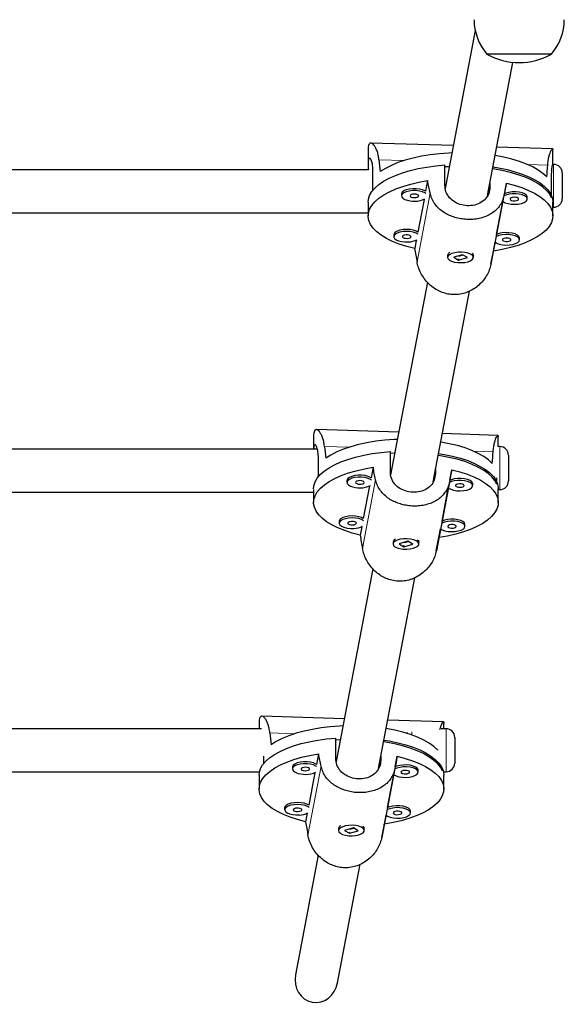
# Model space of a CAD drawing. Extents: x -69 to 492, y -9 to 375.
# Drawn here: x 263 to 271, y 99 to 113 of the extents above; entities that cross this region are included whole.
import ezdxf

# ---------------------------------------------------------------- set-up
doc = ezdxf.new("R2010")
doc.units = 0
doc.header["$LTSCALE"] = 0.125
doc.header["$MEASUREMENT"] = 0
doc.layers.add('CONTOUR', color=7, linetype='CONTINUOUS')

msp = doc.modelspace()

# ---------------------------------------------------------------- linework, layer by layer
at = {"layer": 'CONTOUR', "lineweight": 25}
for p, q in [((269.768, 113.138), (269.331, 110.842)), ((270.809, 112.796), (269.939, 112.796)), ((270.876, 112.796), (269.939, 112.796)), ((270.876, 112.796), (270.809, 112.796)), ((269.948, 110.74), (270.316, 112.675)), ((269.45, 111.463), (268.251, 111.501)), ((270.892, 111.417), (270.082, 111.443)), ((268.211, 111.401), (268.211, 111.193)), ((270.898, 111.193), (270.898, 111.401)), ((269.328, 110.882), (269.328, 111.182)), ((270.908, 111.191), (270.896, 111.191)), ((268.215, 111.113), (258.249, 111.113)), ((268.281, 110.816), (268.281, 111.087)), ((270.878, 110.705), (270.878, 111.005)), ((271.033, 111.066), (271.033, 110.691)), ((269.076, 110.954), (269.046, 110.8)), ((269.982, 110.919), (269.982, 110.862)), ((270.192, 110.763), (270.221, 110.918)), ((268.697, 110.761), (268.697, 110.733)), ((270.186, 110.739), (269.996, 109.738)), ((268.211, 110.641), (268.211, 110.442)), ((269.024, 110.682), (268.933, 110.207)), ((270.079, 110.17), (270.171, 110.652)), ((270.525, 110.687), (270.525, 110.715)), ((270.878, 110.705), (270.878, 110.705)), ((270.898, 110.442), (270.898, 110.641)), ((258.255, 110.488), (268.211, 110.488)), ((270.898, 110.566), (270.908, 110.566)), ((268.584, 110.168), (268.584, 110.14)), ((270.114, 110.184), (270.079, 110.17)), ((268.911, 110.089), (268.888, 109.966)), ((270.033, 109.93), (270.058, 110.059)), ((270.412, 110.094), (270.412, 110.122)), ((269.367, 109.866), (269.367, 109.837)), ((269.389, 109.902), (269.387, 109.9)), ((269.583, 109.876), (269.455, 109.84)), ((269.532, 109.857), (269.589, 109.873)), ((269.654, 109.834), (269.583, 109.876)), ((269.742, 109.837), (269.742, 109.866)), ((269.455, 109.84), (269.526, 109.798)), ((269.533, 109.807), (269.52, 109.808)), ((269.526, 109.798), (269.654, 109.834)), ((269.526, 109.804), (269.526, 109.798)), ((269.072, 109.477), (268.538, 106.673)), ((269.155, 106.571), (269.683, 109.346)), ((268.656, 107.294), (267.458, 107.332)), ((267.418, 107.232), (267.418, 107.047)), ((270.099, 107.248), (269.289, 107.274)), ((270.104, 107.086), (270.104, 107.232)), ((267.473, 107.047), (258.249, 107.047)), ((268.535, 106.714), (268.535, 107.013)), ((270.127, 107.086), (270.095, 107.086)), ((267.488, 106.647), (267.488, 106.918)), ((270.252, 106.961), (270.252, 106.586)), ((268.282, 106.785), (268.253, 106.631)), ((269.189, 106.751), (269.189, 106.693)), ((269.398, 106.595), (269.428, 106.749)), ((267.903, 106.593), (267.903, 106.564)), ((269.393, 106.57), (269.203, 105.569)), ((270.085, 106.537), (270.085, 106.629)), ((258.255, 106.422), (267.418, 106.422)), ((267.418, 106.463), (267.418, 106.273)), ((268.231, 106.513), (268.14, 106.038)), ((269.286, 106.002), (269.377, 106.483)), ((269.732, 106.518), (269.732, 106.547)), ((270.085, 106.537), (270.085, 106.537)), ((270.104, 106.273), (270.104, 106.473)), ((270.104, 106.461), (270.127, 106.461)), ((267.79, 106), (267.79, 105.971)), ((269.321, 106.015), (269.286, 106.002)), ((268.118, 105.92), (268.094, 105.797)), ((269.24, 105.761), (269.264, 105.89)), ((269.619, 105.925), (269.619, 105.954)), ((268.596, 105.733), (268.593, 105.731)), ((268.79, 105.708), (268.661, 105.671)), ((268.739, 105.688), (268.795, 105.704)), ((268.861, 105.666), (268.79, 105.708)), ((268.574, 105.697), (268.574, 105.668)), ((268.661, 105.671), (268.732, 105.629)), ((268.74, 105.638), (268.726, 105.64)), ((268.732, 105.629), (268.861, 105.666)), ((268.732, 105.635), (268.732, 105.629)), ((268.949, 105.668), (268.949, 105.697)), ((268.279, 105.309), (267.745, 102.504)), ((268.362, 102.402), (268.89, 105.177)), ((267.863, 103.125), (266.665, 103.163)), ((266.625, 103.063), (266.625, 102.981)), ((269.306, 103.08), (268.495, 103.105)), ((269.311, 102.981), (269.311, 103.064)), ((266.662, 102.981), (258.249, 102.981)), ((267.742, 102.545), (267.742, 102.844)), ((268.783, 102.911), (268.783, 102.927)), ((269.346, 102.981), (269.274, 102.981)), ((269.471, 102.856), (269.471, 102.481)), ((266.695, 102.479), (266.695, 102.584)), ((267.489, 102.617), (267.46, 102.462)), ((268.396, 102.582), (268.396, 102.524)), ((268.605, 102.426), (268.635, 102.58)), ((267.11, 102.424), (267.11, 102.396)), ((258.255, 102.356), (266.631, 102.356)), ((266.625, 102.304), (266.625, 102.104)), ((267.437, 102.345), (267.347, 101.869)), ((268.6, 102.402), (268.409, 101.4)), ((268.492, 101.833), (268.584, 102.315)), ((268.939, 102.349), (268.939, 102.378)), ((269.292, 102.368), (269.292, 102.401)), ((269.292, 102.368), (269.292, 102.368)), ((269.305, 102.356), (269.346, 102.356)), ((269.311, 102.104), (269.311, 102.304)), ((268.527, 101.847), (268.492, 101.833)), ((266.997, 101.831), (266.997, 101.802)), ((267.325, 101.751), (267.301, 101.629)), ((268.447, 101.592), (268.471, 101.722)), ((268.826, 101.756), (268.826, 101.785)), ((267.802, 101.564), (267.8, 101.563)), ((267.78, 101.528), (267.78, 101.5)), ((267.997, 101.539), (267.868, 101.503)), ((267.868, 101.503), (267.939, 101.461)), ((267.946, 101.469), (267.933, 101.471)), ((267.939, 101.461), (268.068, 101.497)), ((267.939, 101.467), (267.939, 101.461)), ((267.946, 101.52), (268.002, 101.536)), ((268.068, 101.497), (267.997, 101.539)), ((268.155, 101.5), (268.155, 101.528)), ((267.485, 101.14), (267.154, 99.4)), ((267.768, 99.283), (268.096, 101.009))]:
    msp.add_line(p, q, dxfattribs=at)
at = {"layer": 'CONTOUR', "lineweight": 18}
for p, q in [((268.73, 111.246), (268.369, 111.257)), ((270.823, 111.179), (270.532, 111.188)), ((270.908, 111.19), (270.908, 111.191)), ((270.908, 110.566), (270.908, 111.19)), ((269.982, 110.862), (269.964, 110.765)), ((269.113, 110.773), (268.922, 109.772)), ((267.937, 107.077), (267.576, 107.088)), ((270.03, 107.011), (269.739, 107.02)), ((270.127, 107.085), (270.127, 107.086)), ((270.127, 106.461), (270.127, 107.085)), ((268.32, 106.604), (268.129, 105.603)), ((269.189, 106.693), (269.171, 106.596)), ((267.144, 102.908), (266.783, 102.92)), ((268.846, 102.938), (268.846, 102.89)), ((269.346, 102.98), (269.346, 102.981)), ((269.346, 102.356), (269.346, 102.98)), ((267.526, 102.436), (267.336, 101.434)), ((268.396, 102.524), (268.377, 102.428))]:
    msp.add_line(p, q, dxfattribs=at)
at = {"layer": 'CONTOUR', "lineweight": 25, "flags": 128}
for points in [[(269.43, 111.358), (269.383, 111.356), (269.248, 111.346), (269.115, 111.331), (268.987, 111.31), (268.866, 111.283), (268.751, 111.252), (268.645, 111.216), (268.549, 111.176), (268.463, 111.132), (268.388, 111.085)], [(270.809, 111.008), (270.754, 111.059), (270.686, 111.108), (270.605, 111.154), (270.514, 111.196), (270.413, 111.234), (270.302, 111.268), (270.184, 111.297), (270.059, 111.321), (270.059, 111.321)], [(268.211, 110.641), (268.215, 110.684), (268.233, 110.739), (268.264, 110.794), (268.308, 110.846), (268.366, 110.897), (268.436, 110.945), (268.517, 110.99), (268.609, 111.031), (268.711, 111.068), (268.822, 111.101), (268.94, 111.129), (269.065, 111.152), (269.195, 111.17), (269.328, 111.182)], [(269.391, 111.157), (269.385, 111.157), (269.328, 111.153)], [(270.027, 111.155), (270.109, 111.141), (270.231, 111.115), (270.345, 111.084), (270.452, 111.049), (270.549, 111.01), (270.635, 110.967), (270.711, 110.92), (270.774, 110.871), (270.825, 110.819), (270.863, 110.765), (270.887, 110.71), (270.897, 110.655), (270.898, 110.641)], [(270.878, 110.705), (270.849, 110.76), (270.805, 110.813), (270.749, 110.863), (270.68, 110.912), (270.6, 110.957), (270.509, 110.999), (270.408, 111.036), (270.298, 111.069), (270.181, 111.098), (270.056, 111.121), (270.022, 111.127)], [(268.888, 109.966), (268.772, 109.996), (268.664, 110.031), (268.566, 110.071), (268.478, 110.114), (268.401, 110.161), (268.337, 110.21), (268.285, 110.263), (268.247, 110.317), (268.222, 110.372), (268.211, 110.428), (268.215, 110.484), (268.233, 110.54), (268.264, 110.595), (268.31, 110.648), (268.368, 110.699), (268.439, 110.747), (268.521, 110.792), (268.615, 110.833), (268.718, 110.871), (268.83, 110.903), (268.95, 110.931), (269.076, 110.954)], [(270.221, 110.918), (270.337, 110.887), (270.445, 110.852), (270.543, 110.813), (270.631, 110.77), (270.708, 110.723), (270.772, 110.673), (270.824, 110.621), (270.862, 110.567), (270.887, 110.512), (270.897, 110.456), (270.894, 110.399), (270.876, 110.344), (270.844, 110.289), (270.799, 110.236), (270.741, 110.185), (270.67, 110.137), (270.588, 110.091), (270.494, 110.05), (270.391, 110.013), (270.279, 109.98), (270.159, 109.952), (270.033, 109.93)], [(269.046, 110.8), (269.038, 110.805), (269.003, 110.82), (268.96, 110.831), (268.91, 110.837), (268.859, 110.837), (268.81, 110.832), (268.766, 110.821), (268.731, 110.806), (268.708, 110.787), (268.697, 110.767), (268.697, 110.761)], [(269.051, 110.767), (269.038, 110.777), (269.003, 110.792), (268.96, 110.803), (268.91, 110.809), (268.859, 110.809), (268.81, 110.803), (268.766, 110.792), (268.731, 110.777), (268.708, 110.759), (268.697, 110.738), (268.7, 110.718), (268.717, 110.698), (268.746, 110.681), (268.746, 110.681)], [(268.838, 110.716), (268.858, 110.71), (268.882, 110.707), (268.906, 110.709), (268.926, 110.714), (268.941, 110.722), (268.946, 110.732), (268.943, 110.742), (268.93, 110.75), (268.91, 110.756), (268.886, 110.758), (268.862, 110.757), (268.842, 110.752), (268.827, 110.744), (268.822, 110.734), (268.825, 110.724), (268.838, 110.716)], [(270.524, 110.695), (270.512, 110.715), (270.487, 110.733), (270.451, 110.748), (270.406, 110.758), (270.357, 110.763), (270.306, 110.762), (270.257, 110.756), (270.214, 110.744), (270.186, 110.732)], [(270.525, 110.715), (270.524, 110.723), (270.512, 110.743), (270.487, 110.762), (270.451, 110.776), (270.406, 110.786), (270.357, 110.791), (270.306, 110.791), (270.257, 110.784), (270.214, 110.773), (270.192, 110.763)], [(270.171, 110.652), (270.174, 110.649), (270.205, 110.633), (270.246, 110.62), (270.293, 110.613), (270.344, 110.61), (270.394, 110.614), (270.44, 110.623), (270.479, 110.637), (270.507, 110.654), (270.522, 110.674), (270.524, 110.695)], [(270.4, 110.689), (270.393, 110.699), (270.377, 110.707), (270.355, 110.711), (270.331, 110.712), (270.308, 110.709), (270.289, 110.703), (270.278, 110.694), (270.275, 110.684), (270.283, 110.675), (270.298, 110.667), (270.32, 110.662), (270.344, 110.661), (270.367, 110.664), (270.386, 110.671), (270.397, 110.68), (270.4, 110.689)], [(268.933, 110.207), (268.908, 110.221), (268.868, 110.234), (268.821, 110.242), (268.771, 110.245), (268.72, 110.242), (268.673, 110.234), (268.634, 110.22), (268.605, 110.203), (268.588, 110.184), (268.584, 110.168)], [(268.938, 110.174), (268.937, 110.175), (268.908, 110.192), (268.868, 110.205), (268.821, 110.213), (268.771, 110.216), (268.72, 110.213), (268.673, 110.205), (268.634, 110.192), (268.605, 110.175), (268.588, 110.155), (268.584, 110.134), (268.595, 110.114), (268.618, 110.095), (268.653, 110.08), (268.697, 110.07), (268.746, 110.064), (268.797, 110.064), (268.797, 110.064)], [(268.78, 110.114), (268.803, 110.118), (268.821, 110.124), (268.832, 110.133), (268.833, 110.143), (268.825, 110.153), (268.809, 110.16), (268.787, 110.164), (268.762, 110.165), (268.739, 110.162), (268.721, 110.155), (268.711, 110.146), (268.709, 110.136), (268.717, 110.127), (268.733, 110.119), (268.755, 110.115), (268.78, 110.114)], [(270.058, 110.059), (270.081, 110.044), (270.119, 110.03), (270.165, 110.021), (270.215, 110.017), (270.266, 110.019), (270.314, 110.026), (270.355, 110.039), (270.387, 110.055), (270.406, 110.074), (270.412, 110.095), (270.404, 110.116), (270.383, 110.135), (270.35, 110.151), (270.308, 110.162), (270.259, 110.169), (270.208, 110.17), (270.159, 110.165), (270.114, 110.155), (270.114, 110.155)], [(270.114, 110.155), (270.077, 110.141), (270.073, 110.138)], [(270.412, 110.122), (270.412, 110.124), (270.404, 110.144), (270.383, 110.163), (270.35, 110.179), (270.308, 110.191), (270.259, 110.197), (270.208, 110.198), (270.159, 110.194), (270.114, 110.184)], [(270.188, 110.114), (270.171, 110.107), (270.163, 110.098), (270.164, 110.088), (270.174, 110.079), (270.192, 110.072), (270.215, 110.068), (270.24, 110.069), (270.262, 110.073), (270.278, 110.08), (270.286, 110.09), (270.285, 110.1), (270.275, 110.109), (270.257, 110.115), (270.234, 110.119), (270.21, 110.118), (270.188, 110.114)], [(269.661, 109.774), (269.699, 109.788), (269.726, 109.806), (269.74, 109.826), (269.74, 109.847), (269.727, 109.867), (269.701, 109.885), (269.664, 109.899), (269.619, 109.909), (269.569, 109.913), (269.518, 109.912), (269.47, 109.905), (269.428, 109.894), (269.395, 109.877), (269.374, 109.858), (269.367, 109.838), (269.373, 109.817), (269.393, 109.798), (269.425, 109.782), (269.467, 109.77), (269.515, 109.762), (269.565, 109.761), (269.615, 109.765), (269.661, 109.774)], [(269.722, 109.9), (269.735, 109.886), (269.742, 109.866)], [(268.637, 107.19), (268.59, 107.188), (268.454, 107.178), (268.322, 107.162), (268.194, 107.141), (268.072, 107.115), (267.958, 107.083), (267.852, 107.047), (267.755, 107.007), (267.669, 106.963), (267.595, 106.916)], [(270.016, 106.839), (269.961, 106.891), (269.892, 106.94), (269.812, 106.985), (269.721, 107.027), (269.62, 107.065), (269.509, 107.099), (269.391, 107.128), (269.266, 107.152), (269.265, 107.152)], [(267.418, 106.473), (267.422, 106.515), (267.439, 106.571), (267.471, 106.625), (267.515, 106.678), (267.573, 106.728), (267.642, 106.776), (267.724, 106.821), (267.816, 106.862), (267.918, 106.9), (268.029, 106.932), (268.147, 106.96), (268.272, 106.983), (268.401, 107.001), (268.535, 107.013)], [(268.598, 106.988), (268.592, 106.988), (268.535, 106.985)], [(270.085, 106.537), (270.055, 106.591), (270.012, 106.644), (269.956, 106.695), (269.887, 106.743), (269.807, 106.788), (269.716, 106.83), (269.615, 106.867), (269.505, 106.901), (269.387, 106.929), (269.263, 106.953), (269.228, 106.958)], [(269.234, 106.986), (269.316, 106.972), (269.438, 106.946), (269.552, 106.916), (269.659, 106.881), (269.756, 106.841), (269.842, 106.798), (269.918, 106.752), (269.981, 106.702), (270.032, 106.65), (270.07, 106.597), (270.094, 106.542), (270.104, 106.486), (270.104, 106.473)], [(268.094, 105.797), (267.978, 105.828), (267.871, 105.863), (267.772, 105.902), (267.684, 105.945), (267.608, 105.992), (267.543, 106.042), (267.492, 106.094), (267.453, 106.148), (267.429, 106.203), (267.418, 106.259), (267.422, 106.316), (267.44, 106.371), (267.471, 106.426), (267.516, 106.479), (267.575, 106.53), (267.645, 106.578), (267.728, 106.623), (267.821, 106.665), (267.925, 106.702), (268.037, 106.735), (268.156, 106.763), (268.282, 106.785)], [(269.428, 106.749), (269.544, 106.719), (269.652, 106.684), (269.75, 106.644), (269.838, 106.601), (269.914, 106.554), (269.979, 106.504), (270.031, 106.452), (270.069, 106.398), (270.093, 106.343), (270.104, 106.287), (270.1, 106.231), (270.083, 106.175), (270.051, 106.12), (270.006, 106.067), (269.948, 106.016), (269.877, 105.968), (269.794, 105.923), (269.701, 105.881), (269.598, 105.844), (269.486, 105.812), (269.366, 105.784), (269.24, 105.761)], [(268.253, 106.631), (268.244, 106.637), (268.21, 106.652), (268.166, 106.663), (268.117, 106.668), (268.066, 106.669), (268.017, 106.663), (267.973, 106.652), (267.938, 106.637), (267.914, 106.619), (267.904, 106.598), (267.903, 106.593)], [(268.258, 106.599), (268.244, 106.608), (268.21, 106.623), (268.166, 106.634), (268.117, 106.64), (268.066, 106.64), (268.017, 106.634), (267.973, 106.624), (267.938, 106.609), (267.914, 106.59), (267.904, 106.57), (267.907, 106.549), (267.924, 106.529), (267.953, 106.512), (267.953, 106.512)], [(268.045, 106.547), (268.065, 106.541), (268.088, 106.539), (268.112, 106.54), (268.133, 106.545), (268.148, 106.554), (268.153, 106.563), (268.149, 106.573), (268.137, 106.582), (268.117, 106.587), (268.093, 106.59), (268.069, 106.588), (268.048, 106.583), (268.034, 106.575), (268.028, 106.565), (268.032, 106.555), (268.045, 106.547)], [(269.731, 106.526), (269.719, 106.546), (269.694, 106.564), (269.658, 106.579), (269.613, 106.589), (269.564, 106.594), (269.513, 106.594), (269.464, 106.587), (269.421, 106.576), (269.392, 106.563)], [(269.732, 106.547), (269.731, 106.554), (269.719, 106.575), (269.694, 106.593), (269.658, 106.608), (269.613, 106.618), (269.564, 106.623), (269.513, 106.622), (269.464, 106.616), (269.421, 106.604), (269.398, 106.595)], [(269.377, 106.483), (269.381, 106.481), (269.412, 106.464), (269.452, 106.451), (269.5, 106.444), (269.551, 106.442), (269.601, 106.445), (269.647, 106.454), (269.686, 106.468), (269.714, 106.485), (269.729, 106.505), (269.731, 106.526)], [(269.606, 106.521), (269.599, 106.53), (269.584, 106.538), (269.562, 106.543), (269.538, 106.544), (269.515, 106.541), (269.496, 106.534), (269.484, 106.525), (269.482, 106.516), (269.489, 106.506), (269.505, 106.498), (269.526, 106.494), (269.551, 106.493), (269.574, 106.496), (269.593, 106.502), (269.604, 106.511), (269.606, 106.521)], [(268.14, 106.038), (268.115, 106.052), (268.075, 106.065), (268.028, 106.073), (267.977, 106.076), (267.927, 106.073), (267.88, 106.065), (267.841, 106.052), (267.811, 106.035), (267.794, 106.015), (267.79, 106)], [(268.145, 106.006), (268.144, 106.006), (268.115, 106.023), (268.075, 106.037), (268.028, 106.045), (267.977, 106.048), (267.927, 106.045), (267.88, 106.036), (267.841, 106.023), (267.811, 106.006), (267.794, 105.986), (267.791, 105.966), (267.801, 105.945), (267.825, 105.927), (267.86, 105.912), (267.904, 105.901), (267.953, 105.895), (268.004, 105.895), (268.004, 105.895)], [(267.987, 105.946), (268.01, 105.949), (268.028, 105.956), (268.038, 105.965), (268.04, 105.975), (268.032, 105.984), (268.016, 105.991), (267.994, 105.996), (267.969, 105.996), (267.946, 105.993), (267.928, 105.986), (267.917, 105.977), (267.916, 105.968), (267.924, 105.958), (267.94, 105.951), (267.962, 105.946), (267.987, 105.946)], [(269.264, 105.89), (269.288, 105.876), (269.326, 105.862), (269.372, 105.852), (269.422, 105.849), (269.473, 105.85), (269.521, 105.858), (269.562, 105.87), (269.593, 105.886), (269.613, 105.906), (269.619, 105.926), (269.611, 105.947), (269.59, 105.966), (269.557, 105.982), (269.515, 105.994), (269.466, 106), (269.415, 106.001), (269.365, 105.997), (269.321, 105.987), (269.321, 105.987)], [(269.619, 105.954), (269.619, 105.955), (269.611, 105.976), (269.59, 105.994), (269.557, 106.01), (269.515, 106.022), (269.466, 106.029), (269.415, 106.03), (269.365, 106.025), (269.321, 106.015)], [(269.321, 105.987), (269.284, 105.972), (269.279, 105.97)], [(269.395, 105.946), (269.378, 105.938), (269.37, 105.929), (269.371, 105.919), (269.381, 105.91), (269.399, 105.903), (269.422, 105.9), (269.446, 105.9), (269.468, 105.904), (269.485, 105.912), (269.493, 105.921), (269.492, 105.931), (269.482, 105.94), (269.464, 105.947), (269.441, 105.95), (269.417, 105.95), (269.395, 105.946)], [(268.868, 105.606), (268.905, 105.62), (268.932, 105.637), (268.947, 105.657), (268.947, 105.678), (268.934, 105.698), (268.908, 105.716), (268.871, 105.731), (268.826, 105.74), (268.776, 105.745), (268.725, 105.744), (268.676, 105.737), (268.634, 105.725), (268.602, 105.709), (268.581, 105.69), (268.574, 105.669), (268.58, 105.649), (268.6, 105.629), (268.632, 105.613), (268.673, 105.601), (268.721, 105.594), (268.772, 105.592), (268.822, 105.596), (268.868, 105.606)], [(268.929, 105.731), (268.942, 105.717), (268.949, 105.697)], [(267.843, 103.021), (267.797, 103.019), (267.661, 103.009), (267.529, 102.993), (267.401, 102.972), (267.279, 102.946), (267.165, 102.915), (267.059, 102.879), (266.962, 102.839), (266.876, 102.795), (266.802, 102.747)], [(269.223, 102.671), (269.167, 102.722), (269.099, 102.771), (269.019, 102.817), (268.928, 102.859), (268.826, 102.897), (268.716, 102.931), (268.598, 102.959), (268.473, 102.983), (268.472, 102.983)], [(266.625, 102.304), (266.629, 102.347), (266.646, 102.402), (266.677, 102.456), (266.722, 102.509), (266.779, 102.56), (266.849, 102.608), (266.931, 102.652), (267.023, 102.694), (267.125, 102.731), (267.236, 102.764), (267.354, 102.792), (267.478, 102.815), (267.608, 102.832), (267.742, 102.844)], [(267.805, 102.82), (267.799, 102.819), (267.742, 102.816)], [(269.292, 102.368), (269.262, 102.422), (269.219, 102.475), (269.163, 102.526), (269.094, 102.574), (269.014, 102.62), (268.923, 102.661), (268.822, 102.699), (268.712, 102.732), (268.594, 102.761), (268.47, 102.784), (268.435, 102.789)], [(268.441, 102.817), (268.523, 102.803), (268.645, 102.778), (268.759, 102.747), (268.865, 102.712), (268.962, 102.673), (269.049, 102.629), (269.124, 102.583), (269.188, 102.533), (269.239, 102.482), (269.276, 102.428), (269.301, 102.373), (269.311, 102.317), (269.311, 102.304)], [(267.301, 101.629), (267.185, 101.659), (267.077, 101.694), (266.979, 101.733), (266.891, 101.777), (266.815, 101.823), (266.75, 101.873), (266.698, 101.925), (266.66, 101.979), (266.636, 102.035), (266.625, 102.091), (266.629, 102.147), (266.646, 102.203), (266.678, 102.257), (266.723, 102.311), (266.781, 102.361), (266.852, 102.41), (266.935, 102.455), (267.028, 102.496), (267.131, 102.533), (267.243, 102.566), (267.363, 102.594), (267.489, 102.617)], [(268.635, 102.58), (268.751, 102.55), (268.858, 102.515), (268.957, 102.476), (269.045, 102.432), (269.121, 102.385), (269.186, 102.336), (269.237, 102.284), (269.276, 102.23), (269.3, 102.174), (269.311, 102.118), (269.307, 102.062), (269.289, 102.006), (269.258, 101.952), (269.213, 101.898), (269.154, 101.847), (269.084, 101.799), (269.001, 101.754), (268.908, 101.713), (268.804, 101.676), (268.692, 101.643), (268.573, 101.615), (268.447, 101.592)], [(267.46, 102.462), (267.451, 102.468), (267.417, 102.483), (267.373, 102.494), (267.324, 102.5), (267.273, 102.5), (267.224, 102.494), (267.18, 102.484), (267.145, 102.468), (267.121, 102.45), (267.111, 102.43), (267.11, 102.424)], [(267.465, 102.43), (267.451, 102.439), (267.417, 102.455), (267.373, 102.466), (267.324, 102.471), (267.273, 102.471), (267.224, 102.466), (267.18, 102.455), (267.145, 102.44), (267.121, 102.421), (267.111, 102.401), (267.114, 102.38), (267.131, 102.361), (267.16, 102.344), (267.16, 102.344)], [(267.252, 102.378), (267.271, 102.372), (267.295, 102.37), (267.319, 102.372), (267.34, 102.377), (267.354, 102.385), (267.36, 102.395), (267.356, 102.404), (267.343, 102.413), (267.324, 102.419), (267.3, 102.421), (267.276, 102.419), (267.255, 102.414), (267.241, 102.406), (267.235, 102.397), (267.239, 102.387), (267.252, 102.378)], [(268.938, 102.357), (268.925, 102.378), (268.9, 102.396), (268.864, 102.41), (268.82, 102.421), (268.77, 102.426), (268.719, 102.425), (268.671, 102.419), (268.628, 102.407), (268.599, 102.394)], [(268.939, 102.378), (268.938, 102.386), (268.925, 102.406), (268.9, 102.424), (268.864, 102.439), (268.82, 102.449), (268.77, 102.454), (268.719, 102.453), (268.671, 102.447), (268.628, 102.436), (268.605, 102.426)], [(268.584, 102.315), (268.588, 102.312), (268.619, 102.295), (268.659, 102.283), (268.707, 102.275), (268.757, 102.273), (268.808, 102.277), (268.854, 102.286), (268.892, 102.299), (268.92, 102.317), (268.936, 102.336), (268.938, 102.357)], [(268.813, 102.352), (268.806, 102.362), (268.791, 102.369), (268.769, 102.374), (268.745, 102.375), (268.721, 102.372), (268.703, 102.366), (268.691, 102.357), (268.689, 102.347), (268.696, 102.337), (268.712, 102.33), (268.733, 102.325), (268.757, 102.324), (268.781, 102.327), (268.8, 102.333), (268.811, 102.342), (268.813, 102.352)], [(267.347, 101.869), (267.321, 101.883), (267.282, 101.896), (267.235, 101.905), (267.184, 101.907), (267.134, 101.905), (267.087, 101.896), (267.047, 101.883), (267.018, 101.866), (267.001, 101.846), (266.997, 101.831)], [(267.352, 101.837), (267.351, 101.838), (267.321, 101.855), (267.282, 101.868), (267.235, 101.876), (267.184, 101.879), (267.134, 101.876), (267.087, 101.868), (267.047, 101.854), (267.018, 101.837), (267.001, 101.818), (266.998, 101.797), (267.008, 101.777), (267.032, 101.758), (267.067, 101.743), (267.11, 101.732), (267.16, 101.727), (267.211, 101.727), (267.211, 101.727)], [(268.826, 101.785), (268.826, 101.786), (268.818, 101.807), (268.797, 101.826), (268.764, 101.842), (268.721, 101.853), (268.673, 101.86), (268.622, 101.861), (268.572, 101.856), (268.527, 101.847)], [(267.193, 101.777), (267.216, 101.78), (267.235, 101.787), (267.245, 101.796), (267.247, 101.806), (267.239, 101.815), (267.222, 101.823), (267.2, 101.827), (267.176, 101.828), (267.153, 101.824), (267.135, 101.818), (267.124, 101.809), (267.123, 101.799), (267.131, 101.789), (267.147, 101.782), (267.169, 101.778), (267.193, 101.777)], [(268.471, 101.722), (268.495, 101.707), (268.533, 101.693), (268.579, 101.684), (268.629, 101.68), (268.68, 101.682), (268.728, 101.689), (268.769, 101.701), (268.8, 101.718), (268.82, 101.737), (268.826, 101.758), (268.818, 101.778), (268.797, 101.797), (268.764, 101.813), (268.721, 101.825), (268.673, 101.831), (268.622, 101.833), (268.572, 101.828), (268.527, 101.818), (268.527, 101.818)], [(268.527, 101.818), (268.491, 101.804), (268.486, 101.801)], [(268.601, 101.777), (268.585, 101.77), (268.576, 101.76), (268.578, 101.75), (268.588, 101.741), (268.606, 101.735), (268.629, 101.731), (268.653, 101.732), (268.675, 101.736), (268.692, 101.743), (268.7, 101.752), (268.699, 101.762), (268.689, 101.771), (268.671, 101.778), (268.648, 101.782), (268.623, 101.781), (268.601, 101.777)], [(268.075, 101.437), (268.112, 101.451), (268.139, 101.469), (268.153, 101.489), (268.154, 101.51), (268.14, 101.53), (268.114, 101.548), (268.077, 101.562), (268.032, 101.572), (267.982, 101.576), (267.931, 101.575), (267.883, 101.568), (267.841, 101.556), (267.809, 101.54), (267.788, 101.521), (267.78, 101.501), (267.787, 101.48), (267.807, 101.461), (267.839, 101.444), (267.88, 101.432), (267.928, 101.425), (267.979, 101.423), (268.029, 101.428), (268.075, 101.437)], [(268.136, 101.563), (268.149, 101.548), (268.155, 101.528)]]:
    msp.add_lwpolyline(points, dxfattribs=at)
at = {"layer": 'CONTOUR', "lineweight": 25}
for centre, radius, start, end in [((270.517, 113.297), 0.765, 180.1468, 220.9652), ((270.298, 113.297), 0.765, 319.0348, 359.8532), ((270.408, 113.612), 0.941, 240.1372, 299.8628), ((270.908, 111.066), 0.125, 0, 90), ((268.883, 111.017), 0.363, 247.8922, 294.9536), ((270.908, 110.691), 0.125, 270, 0), ((268.79, 110.365), 0.302, 271.3879, 296.2505), ((269.421, 109.859), 0.0543, 114.1575, 172.5495), ((270.127, 106.961), 0.125, 0, 90), ((270.127, 106.586), 0.125, 270, 0), ((268.09, 106.848), 0.363, 247.8922, 294.9536), ((267.997, 106.197), 0.302, 271.3879, 296.2505), ((268.628, 105.69), 0.0543, 114.1575, 172.5495), ((269.346, 102.856), 0.125, 0, 90), ((269.346, 102.481), 0.125, 270, 0), ((267.296, 102.68), 0.363, 247.8922, 294.9536), ((267.203, 102.028), 0.302, 271.3879, 296.2505), ((267.834, 101.521), 0.0543, 114.1575, 172.5495)]:
    msp.add_arc(centre, radius, start, end, dxfattribs=at)
for centre, major_axis, ratio, start_param, end_param in [((269.554, 113.787), (-0.118, 6.409), 0.208795, 1.972714, 2.002175), ((269.554, 113.787), (-0.118, 6.409), 0.208795, 4.260079, 4.28954), ((269.554, 107.468), (-1.328, 7.019), 0.028604, 5.197299, 5.22676), ((269.554, 107.468), (1.343, 6.934), 0.000262, 1.05011, 1.079571), ((269.554, 107.468), (-1.328, 7.019), 0.028604, 1.201479, 1.23094), ((269.554, 107.468), (1.343, 6.934), 0.000262, 5.04593, 5.075391), ((268.761, 109.618), (-0.118, 6.409), 0.208795, 1.972714, 2.002175), ((268.761, 109.618), (-0.118, 6.409), 0.208795, 4.260079, 4.28954), ((268.761, 103.299), (-1.328, 7.019), 0.028604, 5.197299, 5.22676), ((268.761, 103.299), (1.343, 6.934), 0.000262, 1.05011, 1.079571), ((268.761, 103.299), (-1.328, 7.019), 0.028604, 1.201479, 1.23094), ((268.761, 103.299), (1.343, 6.934), 0.000262, 5.04593, 5.075391), ((267.968, 105.449), (-0.118, 6.409), 0.208795, 1.972714, 2.002175), ((267.968, 99.13), (-1.328, 7.019), 0.028604, 5.197299, 5.22676), ((267.968, 99.13), (1.343, 6.934), 0.000262, 1.05011, 1.079571), ((267.968, 105.449), (-0.118, 6.409), 0.208795, 4.260079, 4.261407), ((267.968, 99.13), (-1.328, 7.019), 0.028604, 1.201479, 1.23094), ((267.968, 99.13), (1.343, 6.934), 0.000262, 5.04593, 5.075391), ((267.461, 99.342), (-0.064, -0.337), 0.910217, 4.712389, 6.283185), ((267.461, 99.342), (-0.064, -0.337), 0.910217, 0, 1.570796)]:
    msp.add_ellipse(centre, major_axis=major_axis, ratio=ratio, start_param=start_param, end_param=end_param, dxfattribs=at)
for points, knots in [([(268.369, 111.257), (268.366, 111.281), (268.359, 111.33), (268.341, 111.39), (268.319, 111.439), (268.295, 111.475), (268.27, 111.497), (268.247, 111.503), (268.229, 111.494), (268.217, 111.468), (268.211, 111.436), (268.212, 111.41), (268.212, 111.401)], [0, 0, 0, 0, 0.102532, 0.208229, 0.3107, 0.415873, 0.523236, 0.633805, 0.739081, 0.847866, 0.946049, 1, 1, 1, 1]), ([(270.823, 111.179), (270.825, 111.203), (270.83, 111.252), (270.842, 111.31), (270.857, 111.358), (270.871, 111.393), (270.885, 111.414), (270.894, 111.419), (270.898, 111.414), (270.897, 111.403), (270.897, 111.401)], [0, 0, 0, 0, 0.134768, 0.273695, 0.408382, 0.546621, 0.687738, 0.833069, 0.971443, 1, 1, 1, 1]), ([(268.281, 111.087), (268.28, 111.119), (268.277, 111.182), (268.261, 111.249), (268.24, 111.285), (268.222, 111.283), (268.212, 111.244), (268.21, 111.185), (268.213, 111.133), (268.215, 111.113)], [0, 0, 0, 0, 0.149538, 0.298966, 0.451225, 0.605463, 0.756691, 0.904743, 1, 1, 1, 1]), ([(270.878, 111.005), (270.879, 111.036), (270.88, 111.1), (270.889, 111.165), (270.896, 111.2), (270.897, 111.195), (270.897, 111.193)], [0, 0, 0, 0, 0.2654834, 0.530772, 0.8010852, 1, 1, 1, 1]), ([(269.982, 110.862), (269.979, 110.829), (269.972, 110.764), (269.918, 110.682), (269.838, 110.622), (269.736, 110.589), (269.625, 110.586), (269.519, 110.613), (269.427, 110.667), (269.359, 110.745), (269.331, 110.822), (269.329, 110.869), (269.328, 110.882)], [0, 0, 0, 0, 0.105172, 0.210266, 0.317351, 0.425828, 0.532188, 0.636315, 0.741373, 0.849141, 0.957355, 1, 1, 1, 1]), ([(270.186, 110.739), (270.18, 110.714), (270.167, 110.662), (270.131, 110.595), (270.083, 110.535), (270.023, 110.485), (269.951, 110.443), (269.869, 110.413), (269.78, 110.394), (269.69, 110.387), (269.6, 110.392), (269.514, 110.407), (269.432, 110.431), (269.356, 110.465), (269.285, 110.509), (269.222, 110.563), (269.17, 110.628), (269.132, 110.699), (269.119, 110.75), (269.113, 110.773)], [0, 0, 0, 0, 0.058233, 0.118263, 0.176461, 0.236194, 0.29717, 0.359968, 0.419759, 0.481543, 0.537306, 0.594749, 0.649647, 0.705982, 0.763939, 0.8234, 0.884535, 0.947535, 1, 1, 1, 1]), ([(269.996, 109.738), (269.989, 109.71), (269.975, 109.654), (269.936, 109.574), (269.885, 109.5), (269.822, 109.433), (269.747, 109.376), (269.664, 109.333), (269.573, 109.305), (269.482, 109.294), (269.392, 109.299), (269.307, 109.319), (269.227, 109.353), (269.153, 109.399), (269.085, 109.458), (269.025, 109.528), (268.976, 109.608), (268.94, 109.691), (268.928, 109.746), (268.922, 109.772)], [0, 0, 0, 0, 0.058233, 0.118263, 0.176461, 0.236194, 0.29717, 0.359968, 0.419759, 0.481543, 0.537306, 0.594749, 0.649647, 0.705982, 0.763939, 0.8234, 0.884535, 0.947535, 1, 1, 1, 1]), ([(267.576, 107.088), (267.572, 107.112), (267.566, 107.161), (267.547, 107.221), (267.526, 107.27), (267.501, 107.306), (267.477, 107.328), (267.454, 107.335), (267.436, 107.325), (267.424, 107.299), (267.418, 107.268), (267.418, 107.241), (267.419, 107.232)], [0, 0, 0, 0, 0.102532, 0.208229, 0.3107, 0.415873, 0.523236, 0.633805, 0.739081, 0.847866, 0.946049, 1, 1, 1, 1]), ([(270.03, 107.011), (270.032, 107.034), (270.037, 107.083), (270.049, 107.142), (270.063, 107.19), (270.078, 107.224), (270.091, 107.246), (270.101, 107.25), (270.105, 107.245), (270.104, 107.234), (270.104, 107.232)], [0, 0, 0, 0, 0.134768, 0.273695, 0.408382, 0.546621, 0.687738, 0.833069, 0.971443, 1, 1, 1, 1]), ([(267.488, 106.918), (267.487, 106.95), (267.484, 107.013), (267.467, 107.08), (267.447, 107.116), (267.429, 107.113), (267.419, 107.088), (267.419, 107.055), (267.419, 107.047)], [0, 0, 0, 0, 0.185011, 0.369887, 0.558264, 0.74909, 0.936192, 1, 1, 1, 1]), ([(269.189, 106.693), (269.186, 106.66), (269.179, 106.595), (269.125, 106.513), (269.045, 106.453), (268.943, 106.42), (268.832, 106.418), (268.726, 106.445), (268.634, 106.499), (268.566, 106.576), (268.538, 106.653), (268.536, 106.7), (268.535, 106.714)], [0, 0, 0, 0, 0.1051716, 0.2102661, 0.3173511, 0.4258281, 0.5321882, 0.6363148, 0.741373, 0.849141, 0.9573548, 1, 1, 1, 1]), ([(269.393, 106.57), (269.387, 106.545), (269.374, 106.494), (269.337, 106.426), (269.289, 106.367), (269.229, 106.316), (269.157, 106.275), (269.076, 106.244), (268.987, 106.225), (268.897, 106.218), (268.807, 106.223), (268.721, 106.238), (268.639, 106.263), (268.563, 106.296), (268.492, 106.34), (268.429, 106.395), (268.377, 106.46), (268.339, 106.53), (268.326, 106.581), (268.32, 106.604)], [0, 0, 0, 0, 0.058233, 0.118263, 0.176461, 0.236194, 0.29717, 0.359968, 0.419759, 0.481543, 0.537306, 0.594749, 0.649647, 0.705982, 0.763939, 0.8234, 0.884535, 0.947535, 1, 1, 1, 1]), ([(269.203, 105.569), (269.196, 105.541), (269.182, 105.485), (269.143, 105.405), (269.092, 105.331), (269.029, 105.265), (268.954, 105.208), (268.87, 105.164), (268.78, 105.136), (268.689, 105.125), (268.599, 105.13), (268.514, 105.15), (268.434, 105.184), (268.36, 105.231), (268.292, 105.289), (268.232, 105.359), (268.183, 105.44), (268.147, 105.522), (268.135, 105.578), (268.129, 105.603)], [0, 0, 0, 0, 0.0582328, 0.1182633, 0.1764613, 0.2361938, 0.2971702, 0.3599677, 0.4197589, 0.4815433, 0.5373058, 0.5947494, 0.6496472, 0.7059817, 0.7639386, 0.8234, 0.8845347, 0.9475347, 1, 1, 1, 1]), ([(266.783, 102.92), (266.779, 102.944), (266.772, 102.992), (266.754, 103.052), (266.732, 103.101), (266.708, 103.137), (266.683, 103.16), (266.661, 103.166), (266.643, 103.156), (266.631, 103.131), (266.625, 103.099), (266.625, 103.073), (266.625, 103.063)], [0, 0, 0, 0, 0.102532, 0.208229, 0.3107, 0.415873, 0.523236, 0.633805, 0.739081, 0.847866, 0.946049, 1, 1, 1, 1]), ([(269.256, 102.972), (269.261, 102.988), (269.27, 103.021), (269.285, 103.055), (269.298, 103.077), (269.307, 103.081), (269.312, 103.076), (269.311, 103.066), (269.311, 103.064)], [0, 0, 0, 0, 0.185242, 0.37562, 0.569962, 0.770108, 0.960672, 1, 1, 1, 1]), ([(268.6, 102.402), (268.594, 102.376), (268.581, 102.325), (268.544, 102.258), (268.496, 102.198), (268.436, 102.148), (268.364, 102.106), (268.283, 102.075), (268.194, 102.056), (268.104, 102.05), (268.013, 102.054), (267.928, 102.069), (267.846, 102.094), (267.769, 102.128), (267.699, 102.172), (267.636, 102.226), (267.583, 102.291), (267.546, 102.362), (267.532, 102.412), (267.526, 102.436)], [0, 0, 0, 0, 0.058233, 0.118263, 0.176461, 0.236194, 0.29717, 0.359968, 0.419759, 0.481543, 0.537306, 0.594749, 0.649647, 0.705982, 0.763939, 0.8234, 0.884535, 0.947535, 1, 1, 1, 1]), ([(268.396, 102.524), (268.392, 102.492), (268.385, 102.426), (268.332, 102.345), (268.252, 102.284), (268.15, 102.252), (268.039, 102.249), (267.932, 102.276), (267.84, 102.33), (267.773, 102.408), (267.744, 102.484), (267.742, 102.532), (267.742, 102.545)], [0, 0, 0, 0, 0.105172, 0.210266, 0.317351, 0.425828, 0.532188, 0.636315, 0.741373, 0.849141, 0.957355, 1, 1, 1, 1]), ([(268.409, 101.4), (268.403, 101.373), (268.389, 101.317), (268.35, 101.237), (268.299, 101.162), (268.236, 101.096), (268.161, 101.039), (268.077, 100.995), (267.986, 100.967), (267.895, 100.956), (267.805, 100.962), (267.721, 100.982), (267.641, 101.016), (267.567, 101.062), (267.499, 101.121), (267.439, 101.191), (267.389, 101.271), (267.354, 101.354), (267.341, 101.409), (267.336, 101.434)], [0, 0, 0, 0, 0.058233, 0.118263, 0.176461, 0.236194, 0.29717, 0.359968, 0.419759, 0.481543, 0.537306, 0.594749, 0.649647, 0.705982, 0.763939, 0.8234, 0.884535, 0.947535, 1, 1, 1, 1])]:
    msp.add_open_spline(points, degree=3, knots=knots, dxfattribs=at)

doc.saveas('drawing.dxf')
